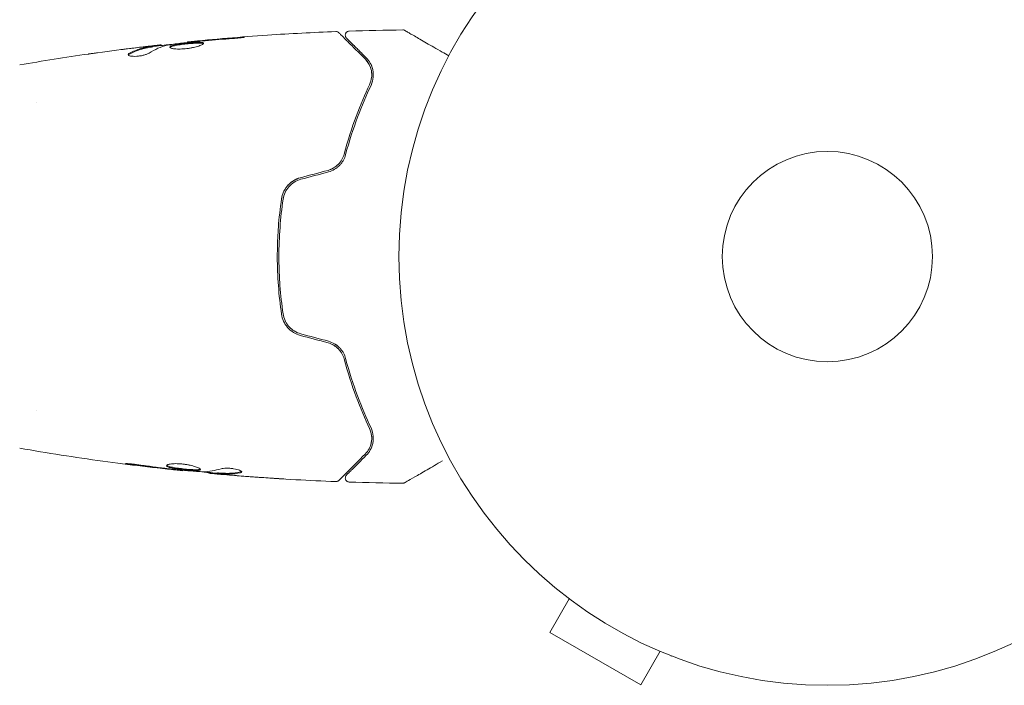
# Model space of a CAD drawing. Units: millimetres. Extents: x -4556 to 3904, y -3173 to 3942.
# Drawn here: x -2119 to -1997, y 488 to 570 of the extents above; entities that cross this region are included whole.
import ezdxf

# ---------------------------------------------------------------- set-up
doc = ezdxf.new("R2010")
doc.units = ezdxf.units.MM
doc.header["$LTSCALE"] = 20
doc.layers.add('2d', color=230, linetype='Continuous')

msp = doc.modelspace()

# ---------------------------------------------------------------- linework, layer by layer
at = {"layer": '2d', "lineweight": 0}
for p, q in [((-2098.17, 567.47), (-2098.17, 567.54)), ((-2102.49, 566.93), (-2102.49, 567.03)), ((-2101.45, 567.09), (-2101.45, 567.17)), ((-2116.89, 560), (-2116.89, 560)), ((-2116.89, 522), (-2116.89, 522)), ((-2098.8, 514.6), (-2098.8, 514.53)), ((-2095.53, 514.31), (-2095.53, 514.22)), ((-2094.49, 514.25), (-2094.49, 514.15)), ((-2052.17, 499.62), (-2052.16, 499.63)), ((-2052.13, 499.6), (-2052.17, 499.62)), ((-2050.97, 498.7), (-2053.37, 494.54)), ((-2053.37, 494.54), (-2042.11, 488.04)), ((-2039.71, 492.2), (-2042.11, 488.04)), ((-2038.31, 491.62), (-2038.35, 491.64)), ((-2038.31, 491.62), (-2038.31, 491.63))]:
    msp.add_line(p, q, dxfattribs=at)
for radius in [53, 13]:
    msp.add_circle((-2019.04, 541), radius, dxfattribs=at)
for points, knots in [([(-2098.17, 567.54), (-2094.88, 567.87), (-2091.58, 568.15), (-2085.46, 568.56), (-2082.65, 568.71), (-2079.83, 568.81)], [0, 0, 0, 0, 10.001335, 10.001335, 18.519664, 18.519664, 18.519664, 18.519664]), ([(-2079.83, 568.81), (-2079.77, 568.82), (-2079.72, 568.81), (-2079.62, 568.78), (-2079.57, 568.75), (-2079.5, 568.71), (-2079.48, 568.69), (-2079.46, 568.67)], [0, 0, 0, 0, 0.1620246, 0.1620246, 0.3245698, 0.3245698, 0.4103895, 0.4103895, 0.4103895, 0.4103895]), ([(-2078.52, 568.02), (-2078.54, 568.03), (-2078.55, 568.05), (-2078.58, 568.08), (-2078.59, 568.1), (-2078.62, 568.15), (-2078.64, 568.19), (-2078.66, 568.27), (-2078.67, 568.31), (-2078.67, 568.39), (-2078.67, 568.44), (-2078.65, 568.52), (-2078.64, 568.56), (-2078.6, 568.63), (-2078.58, 568.67), (-2078.52, 568.73), (-2078.49, 568.76), (-2078.42, 568.81), (-2078.38, 568.83), (-2078.29, 568.86), (-2078.24, 568.87), (-2078.19, 568.87)], [0, 0, 0, 0, 0.059741, 0.059741, 0.118636, 0.118636, 0.2446, 0.2446, 0.370565, 0.370565, 0.496529, 0.496529, 0.622493, 0.622493, 0.748457, 0.748457, 0.874421, 0.874421, 1.000385, 1.000385, 1.158548, 1.158548, 1.158548, 1.158548]), ([(-2071.56, 569.02), (-2071.51, 569.02), (-2071.45, 569.01), (-2071.38, 568.98), (-2071.35, 568.97), (-2071.32, 568.96), (-2071.32, 568.95), (-2071.31, 568.95), (-2071.31, 568.95), (-2071.31, 568.95), (-2071.31, 568.95), (-2071.31, 568.95), (-2071.31, 568.95), (-2071.31, 568.95)], [0, 0, 0, 0, 0.1620367, 0.1620367, 0.2425207, 0.2425207, 0.2628468, 0.2628468, 0.264752, 0.264752, 0.2657518, 0.2657518, 0.2662518, 0.2662518, 0.2662518, 0.2662518]), ([(-2071.31, 568.95), (-2071.31, 568.95), (-2071.3, 568.95), (-2071.29, 568.94), (-2071.28, 568.93), (-2071.26, 568.92), (-2071.26, 568.92), (-2071.25, 568.92), (-2071.25, 568.92), (-2071.21, 568.89), (-2071.14, 568.86), (-2070.96, 568.75), (-2070.83, 568.67), (-2070.6, 568.54), (-2070.51, 568.49), (-2070.33, 568.38), (-2070.23, 568.33), (-2069.71, 568.03), (-2069.2, 567.73), (-2068.33, 567.23), (-2068.03, 567.06), (-2067.38, 566.68), (-2067.04, 566.49), (-2066.43, 566.13), (-2066.15, 565.97), (-2065.87, 565.81)], [0.03007316, 0.03007316, 0.03007316, 0.03007316, 0.0365021, 0.0365021, 0.04015231, 0.04015231, 0.04106486, 0.04106486, 0.04197741, 0.04197741, 0.04380252, 0.04380252, 0.04562762, 0.04562762, 0.04654017, 0.04654017, 0.04745273, 0.04745273, 0.05110294, 0.05110294, 0.05292804, 0.05292804, 0.05475315, 0.05475315, 0.05614804, 0.05614804, 0.05614804, 0.05614804]), ([(-2100.56, 567.16), (-2099.99, 567.25), (-2099.42, 567.32), (-2098.28, 567.46), (-2097.71, 567.52), (-2097.14, 567.58)], [0, 0, 0, 0, 0.001910154, 0.001910154, 0.003820307, 0.003820307, 0.003820307, 0.003820307]), ([(-2097.06, 567.64), (-2097.24, 567.62), (-2097.39, 567.61), (-2097.66, 567.58), (-2097.78, 567.57), (-2097.98, 567.55), (-2098.05, 567.55), (-2098.15, 567.54), (-2098.17, 567.53), (-2098.17, 567.54)], [0, 0, 0, 0, 0.000630096, 0.000630096, 0.001260193, 0.001260193, 0.001890289, 0.001890289, 0.002520386, 0.002520386, 0.002520386, 0.002520386]), ([(-2093.02, 567.93), (-2092.86, 567.94), (-2092.68, 567.95), (-2092.41, 567.97), (-2092.32, 567.98), (-2092.15, 568), (-2092.06, 568.01), (-2091.81, 568.03), (-2091.66, 568.05), (-2091.41, 568.07), (-2091.31, 568.08), (-2091.17, 568.1), (-2091.14, 568.11), (-2091.14, 568.11), (-2091.15, 568.11), (-2091.18, 568.11), (-2091.21, 568.11), (-2091.38, 568.11), (-2091.65, 568.09), (-2091.98, 568.06)], [0, 0, 0, 0, 0.000535625, 0.000535625, 0.000803438, 0.000803438, 0.001071251, 0.001071251, 0.001606876, 0.001606876, 0.002142502, 0.002142502, 0.002678127, 0.002678127, 0.00294594, 0.00294594, 0.003213752, 0.003213752, 0.004285003, 0.004285003, 0.004285003, 0.004285003]), ([(-2091.15, 568.11), (-2091.15, 568.11), (-2091.16, 568.11), (-2091.18, 568.11), (-2091.21, 568.11), (-2091.38, 568.11), (-2091.65, 568.09), (-2091.98, 568.06)], [0.002839912, 0.002839912, 0.002839912, 0.002839912, 0.00294594, 0.00294594, 0.003213752, 0.003213752, 0.004285003, 0.004285003, 0.004285003, 0.004285003]), ([(-2079.46, 568.67), (-2079.46, 568.67), (-2079.45, 568.66), (-2079.44, 568.65), (-2079.43, 568.64), (-2079.41, 568.63), (-2079.41, 568.62), (-2079.4, 568.62), (-2079.4, 568.61), (-2079.39, 568.6), (-2079.36, 568.58), (-2079.25, 568.46), (-2079.12, 568.33), (-2078.85, 568.07), (-2078.75, 567.96), (-2078.53, 567.74), (-2078.4, 567.61), (-2077.73, 566.95), (-2077.04, 566.25), (-2076.22, 565.43)], [0.02464336, 0.02464336, 0.02464336, 0.02464336, 0.03015026, 0.03015026, 0.03316528, 0.03316528, 0.03391904, 0.03391904, 0.0346728, 0.0346728, 0.03618031, 0.03618031, 0.03919533, 0.03919533, 0.04070285, 0.04070285, 0.04221036, 0.04221036, 0.04824041, 0.04824041, 0.04824041, 0.04824041]), ([(-2076.08, 565.57), (-2076.42, 565.91), (-2076.73, 566.22), (-2077.15, 566.64), (-2077.28, 566.77), (-2077.52, 567.02), (-2077.63, 567.13), (-2078.15, 567.64), (-2078.4, 567.89), (-2078.47, 567.96), (-2078.47, 567.97), (-2078.48, 567.97), (-2078.48, 567.97), (-2078.49, 567.98), (-2078.49, 567.99), (-2078.5, 568), (-2078.51, 568), (-2078.52, 568.02), (-2078.52, 568.02), (-2078.52, 568.02)], [0, 0, 0, 0, 0.00280724, 0.00280724, 0.00421086, 0.00421086, 0.00561448, 0.00561448, 0.01122897, 0.01122897, 0.01193078, 0.01193078, 0.01263259, 0.01263259, 0.01403621, 0.01403621, 0.01684345, 0.01684345, 0.02211228, 0.02211228, 0.02211228, 0.02211228]), ([(-2102.64, 567), (-2102.87, 566.97), (-2103.1, 566.94), (-2103.55, 566.84), (-2103.78, 566.78), (-2104.46, 566.56), (-2104.91, 566.37), (-2105.36, 566.13)], [0, 0, 0, 0, 0.001485171, 0.001485171, 0.002970341, 0.002970341, 0.005940682, 0.005940682, 0.005940682, 0.005940682]), ([(-2105.36, 566.02), (-2104.91, 566.27), (-2104.46, 566.46), (-2103.78, 566.68), (-2103.55, 566.74), (-2103.1, 566.84), (-2102.87, 566.87), (-2102.64, 566.9)], [0, 0, 0, 0, 0.002970524, 0.002970524, 0.004455786, 0.004455786, 0.005941048, 0.005941048, 0.005941048, 0.005941048]), ([(-2105.36, 566.02), (-2104.91, 566.27), (-2104.46, 566.46), (-2103.8, 566.68), (-2103.59, 566.73), (-2103.37, 566.78)], [0, 0, 0, 0, 0.002970524, 0.002970524, 0.004353891, 0.004353891, 0.004353891, 0.004353891]), ([(-2104.6, 566.81), (-2104.26, 566.85), (-2103.94, 566.89), (-2103.34, 566.95), (-2103.07, 566.98), (-2102.84, 567.01)], [0, 0, 0, 0, 0.001015532, 0.001015532, 0.002031065, 0.002031065, 0.002031065, 0.002031065]), ([(-2101.61, 567.16), (-2101.65, 567.16), (-2101.71, 567.15), (-2101.89, 567.13), (-2102, 567.12), (-2102.39, 567.08), (-2102.71, 567.04), (-2103.05, 567)], [0, 0, 0, 0, 0.000502775, 0.000502775, 0.001005549, 0.001005549, 0.002011098, 0.002011098, 0.002011098, 0.002011098]), ([(-2102.84, 567.01), (-2102.75, 567.02), (-2102.67, 567.02), (-2102.56, 567.03), (-2102.52, 567.04), (-2102.46, 567.04), (-2102.51, 567.02), (-2102.64, 567)], [0, 0, 0, 0, 0.000405419, 0.000405419, 0.000810838, 0.000810838, 0.001621676, 0.001621676, 0.001621676, 0.001621676]), ([(-2102.64, 566.9), (-2102.58, 566.91), (-2102.53, 566.92), (-2102.5, 566.93), (-2102.49, 566.93), (-2102.49, 566.93)], [0, 0, 0, 0, 0.0004054221, 0.0004054221, 0.0006379335, 0.0006379335, 0.0006379335, 0.0006379335]), ([(-2102.49, 566.97), (-2101.85, 567.04), (-2101.22, 567.11), (-2100.36, 567.21), (-2100.14, 567.23), (-2099.92, 567.25)], [8.06827, 8.06827, 8.06827, 8.06827, 10.001335, 10.001335, 10.671994, 10.671994, 10.671994, 10.671994]), ([(-2096.19, 567.37), (-2096.19, 567.39), (-2096.2, 567.41), (-2096.25, 567.44), (-2096.29, 567.45), (-2096.45, 567.48), (-2096.61, 567.49), (-2096.9, 567.49), (-2097.01, 567.49), (-2097.24, 567.48), (-2097.36, 567.47), (-2097.62, 567.45), (-2097.75, 567.44), (-2098.02, 567.42), (-2098.16, 567.4), (-2098.44, 567.37), (-2098.57, 567.36), (-2098.84, 567.32), (-2098.98, 567.31), (-2099.23, 567.27), (-2099.35, 567.25), (-2099.58, 567.21), (-2099.68, 567.19), (-2099.97, 567.13), (-2100.13, 567.08), (-2100.33, 566.99), (-2100.39, 566.94), (-2100.39, 566.9)], [0.006652238, 0.006652238, 0.006652238, 0.006652238, 0.007065568, 0.007065568, 0.007478898, 0.007478898, 0.008305558, 0.008305558, 0.008718887, 0.008718887, 0.009132217, 0.009132217, 0.009545547, 0.009545547, 0.009958877, 0.009958877, 0.010372206, 0.010372206, 0.010785536, 0.010785536, 0.011198866, 0.011198866, 0.011612196, 0.011612196, 0.012438855, 0.012438855, 0.013265515, 0.013265515, 0.013265515, 0.013265515]), ([(-2100.39, 566.9), (-2100.39, 566.87), (-2100.37, 566.85), (-2100.32, 566.81), (-2100.28, 566.79), (-2100.17, 566.75), (-2100.11, 566.73), (-2099.96, 566.7), (-2099.87, 566.69), (-2099.67, 566.67), (-2099.56, 566.66), (-2099.33, 566.65), (-2099.2, 566.65), (-2098.95, 566.66), (-2098.81, 566.66), (-2098.54, 566.68), (-2098.4, 566.7), (-2098.13, 566.73), (-2097.99, 566.75), (-2097.72, 566.8), (-2097.59, 566.82), (-2097.21, 566.91), (-2096.98, 566.97), (-2096.69, 567.06), (-2096.61, 567.09), (-2096.46, 567.16), (-2096.4, 567.19), (-2096.29, 567.25), (-2096.25, 567.27), (-2096.2, 567.32), (-2096.19, 567.35), (-2096.19, 567.37)], [0, 0, 0, 0, 0.000415765, 0.000415765, 0.00083153, 0.00083153, 0.001247295, 0.001247295, 0.00166306, 0.00166306, 0.002078825, 0.002078825, 0.002494589, 0.002494589, 0.002910354, 0.002910354, 0.003326119, 0.003326119, 0.003741884, 0.003741884, 0.004157649, 0.004157649, 0.004989179, 0.004989179, 0.005404944, 0.005404944, 0.005820709, 0.005820709, 0.006236474, 0.006236474, 0.006652238, 0.006652238, 0.006652238, 0.006652238]), ([(-2100.37, 566.84), (-2100.36, 566.85), (-2100.35, 566.86), (-2100.32, 566.89), (-2100.28, 566.91), (-2100.18, 566.96), (-2100.11, 566.98), (-2099.96, 567.02), (-2099.88, 567.05), (-2099.68, 567.09), (-2099.58, 567.11), (-2099.35, 567.15), (-2099.23, 567.17), (-2098.85, 567.22), (-2098.58, 567.26), (-2098.16, 567.3), (-2098.02, 567.31), (-2097.75, 567.34), (-2097.62, 567.35), (-2097.37, 567.37), (-2097.24, 567.38), (-2097.01, 567.39), (-2096.9, 567.39), (-2096.61, 567.39), (-2096.45, 567.38), (-2096.29, 567.35), (-2096.25, 567.34), (-2096.22, 567.32), (-2096.22, 567.32), (-2096.21, 567.31)], [0.00030701, 0.00030701, 0.00030701, 0.00030701, 0.000413434, 0.000413434, 0.000826868, 0.000826868, 0.001240303, 0.001240303, 0.001653737, 0.001653737, 0.002067171, 0.002067171, 0.002480605, 0.002480605, 0.003307474, 0.003307474, 0.003720908, 0.003720908, 0.004134342, 0.004134342, 0.004547777, 0.004547777, 0.004961211, 0.004961211, 0.005788079, 0.005788079, 0.006201514, 0.006201514, 0.006283371, 0.006283371, 0.006283371, 0.006283371]), ([(-2096.4, 567.37), (-2096.38, 567.37), (-2096.36, 567.37), (-2096.29, 567.35), (-2096.25, 567.34), (-2096.22, 567.32), (-2096.22, 567.32), (-2096.21, 567.31)], [0.0056577166, 0.0056577166, 0.0056577166, 0.0056577166, 0.0057880793, 0.0057880793, 0.0062015135, 0.0062015135, 0.0062833712, 0.0062833712, 0.0062833712, 0.0062833712]), ([(-2110.44, 566.04), (-2110.4, 566.04), (-2110.35, 566.05), (-2110.24, 566.07), (-2110.17, 566.08), (-2110.02, 566.1), (-2109.94, 566.11), (-2109.68, 566.14), (-2109.5, 566.17), (-2109.3, 566.2)], [0.003802953, 0.003802953, 0.003802953, 0.003802953, 0.004028258, 0.004028258, 0.004321052, 0.004321052, 0.004613847, 0.004613847, 0.005199436, 0.005199436, 0.005199436, 0.005199436]), ([(-2105.51, 565.96), (-2105.51, 565.93), (-2105.49, 565.89), (-2105.39, 565.83), (-2105.32, 565.81), (-2105.13, 565.77), (-2105.02, 565.76), (-2104.76, 565.75), (-2104.61, 565.75), (-2104.32, 565.77), (-2104.16, 565.79), (-2103.86, 565.84), (-2103.71, 565.87), (-2103.44, 565.95), (-2103.32, 565.99), (-2103.11, 566.07), (-2103.01, 566.12), (-2102.94, 566.16)], [0.000672322, 0.000672322, 0.000672322, 0.000672322, 0.001130161, 0.001130161, 0.001588, 0.001588, 0.002045839, 0.002045839, 0.002503678, 0.002503678, 0.002961518, 0.002961518, 0.003419357, 0.003419357, 0.003877196, 0.003877196, 0.004335035, 0.004335035, 0.004335035, 0.004335035]), ([(-2105.36, 566.13), (-2105.41, 566.1), (-2105.45, 566.07), (-2105.5, 566.02), (-2105.51, 565.99), (-2105.51, 565.96)], [0, 0, 0, 0, 0.0003361609, 0.0003361609, 0.0006723218, 0.0006723218, 0.0006723218, 0.0006723218]), ([(-2076.22, 565.43), (-2076.01, 565.22), (-2075.85, 565), (-2075.59, 564.52), (-2075.5, 564.26), (-2075.42, 563.86), (-2075.41, 563.72), (-2075.39, 563.43), (-2075.4, 563.29), (-2075.45, 562.85), (-2075.53, 562.55), (-2075.67, 562.25)], [0, 0, 0, 0, 0.001345717, 0.001345717, 0.002691433, 0.002691433, 0.003364292, 0.003364292, 0.00403715, 0.00403715, 0.005382867, 0.005382867, 0.005382867, 0.005382867]), ([(-2075.49, 562.16), (-2075.32, 562.53), (-2075.24, 562.87), (-2075.2, 563.36), (-2075.2, 563.52), (-2075.22, 563.83), (-2075.24, 563.98), (-2075.34, 564.4), (-2075.44, 564.67), (-2075.71, 565.15), (-2075.88, 565.37), (-2076.08, 565.57)], [0, 0, 0, 0, 0.001851544, 0.001851544, 0.002777316, 0.002777316, 0.003703088, 0.003703088, 0.005554632, 0.005554632, 0.007406175, 0.007406175, 0.007406175, 0.007406175]), ([(-2075.49, 562.16), (-2075.32, 562.53), (-2075.24, 562.87), (-2075.2, 563.36), (-2075.2, 563.52), (-2075.22, 563.83), (-2075.24, 563.98), (-2075.31, 564.29), (-2075.36, 564.45), (-2075.43, 564.61)], [0, 0, 0, 0, 0.001851544, 0.001851544, 0.002777316, 0.002777316, 0.003703088, 0.003703088, 0.004807178, 0.004807178, 0.004807178, 0.004807178]), ([(-2075.67, 562.25), (-2076.23, 561.06), (-2076.8, 559.75), (-2077.87, 556.89), (-2078.37, 555.34), (-2078.82, 553.65)], [0, 0, 0, 0, 0.00577336, 0.00577336, 0.01154671, 0.01154671, 0.01154671, 0.01154671]), ([(-2078.63, 553.6), (-2078.19, 555.26), (-2077.69, 556.79), (-2076.63, 559.64), (-2076.06, 560.96), (-2075.49, 562.16)], [0, 0, 0, 0, 0.00561537, 0.00561537, 0.01123074, 0.01123074, 0.01123074, 0.01123074]), ([(-2080.8, 551.66), (-2080.56, 551.73), (-2080.33, 551.82), (-2079.89, 552.08), (-2079.7, 552.24), (-2079.35, 552.6), (-2079.2, 552.8), (-2078.97, 553.21), (-2078.88, 553.43), (-2078.82, 553.65)], [0, 0, 0, 0, 0.000754737, 0.000754737, 0.001509473, 0.001509473, 0.00226421, 0.00226421, 0.003018947, 0.003018947, 0.003018947, 0.003018947]), ([(-2078.82, 553.65), (-2078.88, 553.42), (-2078.97, 553.2), (-2079.15, 552.89), (-2079.21, 552.79), (-2079.36, 552.59), (-2079.44, 552.5), (-2079.7, 552.24), (-2079.89, 552.08), (-2080.33, 551.83), (-2080.56, 551.73), (-2080.8, 551.66)], [0, 0, 0, 0, 0.000760497, 0.000760497, 0.001140745, 0.001140745, 0.001520994, 0.001520994, 0.002281491, 0.002281491, 0.003041988, 0.003041988, 0.003041988, 0.003041988]), ([(-2080.75, 551.47), (-2080.48, 551.54), (-2080.23, 551.65), (-2079.88, 551.86), (-2079.76, 551.94), (-2079.55, 552.11), (-2079.45, 552.2), (-2079.27, 552.39), (-2079.19, 552.49), (-2079.03, 552.7), (-2078.96, 552.81), (-2078.78, 553.14), (-2078.69, 553.37), (-2078.63, 553.6)], [0, 0, 0, 0, 0.000837423, 0.000837423, 0.001256134, 0.001256134, 0.001674846, 0.001674846, 0.002093557, 0.002093557, 0.002512269, 0.002512269, 0.003349692, 0.003349692, 0.003349692, 0.003349692]), ([(-2084.23, 550.75), (-2084.54, 550.66), (-2084.83, 550.53), (-2085.36, 550.2), (-2085.61, 549.99), (-2085.91, 549.64), (-2086, 549.52), (-2086.17, 549.26), (-2086.24, 549.12), (-2086.43, 548.71), (-2086.52, 548.42), (-2086.56, 548.12)], [0, 0, 0, 0, 0.000962618, 0.000962618, 0.001925236, 0.001925236, 0.002406545, 0.002406545, 0.002887854, 0.002887854, 0.003850472, 0.003850472, 0.003850472, 0.003850472]), ([(-2086.37, 548.09), (-2086.28, 548.66), (-2086.03, 549.2), (-2085.45, 549.86), (-2085.23, 550.05), (-2084.73, 550.36), (-2084.46, 550.48), (-2084.17, 550.55)], [0, 0, 0, 0, 0.001770151, 0.001770151, 0.002655226, 0.002655226, 0.003540301, 0.003540301, 0.003540301, 0.003540301]), ([(-2086.56, 548.12), (-2086.73, 546.96), (-2086.86, 545.79), (-2086.99, 544), (-2087.02, 543.4), (-2087.07, 542.2), (-2087.08, 541.59), (-2087.08, 539.77), (-2087.03, 538.58), (-2086.86, 536.21), (-2086.73, 535.04), (-2086.56, 533.88)], [0, 0, 0, 0, 0.0036116, 0.0036116, 0.0054174, 0.0054174, 0.0072232, 0.0072232, 0.01083479, 0.01083479, 0.01444639, 0.01444639, 0.01444639, 0.01444639]), ([(-2086.37, 533.91), (-2086.53, 535.07), (-2086.66, 536.24), (-2086.79, 538.01), (-2086.82, 538.61), (-2086.87, 539.81), (-2086.88, 540.42), (-2086.88, 542.22), (-2086.83, 543.41), (-2086.66, 545.77), (-2086.53, 546.93), (-2086.37, 548.09)], [0, 0, 0, 0, 0.0035954, 0.0035954, 0.00539309, 0.00539309, 0.00719079, 0.00719079, 0.01078619, 0.01078619, 0.01438158, 0.01438158, 0.01438158, 0.01438158]), ([(-2086.56, 533.88), (-2086.48, 533.28), (-2086.22, 532.71), (-2085.6, 532), (-2085.36, 531.8), (-2084.83, 531.46), (-2084.54, 531.34), (-2084.23, 531.25)], [0, 0, 0, 0, 0.001914168, 0.001914168, 0.002871252, 0.002871252, 0.003828336, 0.003828336, 0.003828336, 0.003828336]), ([(-2084.17, 531.45), (-2084.46, 531.52), (-2084.74, 531.64), (-2085.11, 531.88), (-2085.23, 531.96), (-2085.45, 532.15), (-2085.55, 532.25), (-2085.75, 532.47), (-2085.83, 532.59), (-2085.99, 532.83), (-2086.06, 532.96), (-2086.24, 533.35), (-2086.32, 533.63), (-2086.37, 533.91)], [0, 0, 0, 0, 0.000889055, 0.000889055, 0.001333583, 0.001333583, 0.00177811, 0.00177811, 0.002222638, 0.002222638, 0.002667165, 0.002667165, 0.00355622, 0.00355622, 0.00355622, 0.00355622]), ([(-2080.8, 530.34), (-2080.56, 530.27), (-2080.33, 530.18), (-2079.89, 529.92), (-2079.7, 529.76), (-2079.43, 529.49), (-2079.34, 529.38), (-2079.26, 529.28)], [0, 0, 0, 0, 0.000754737, 0.000754737, 0.001509473, 0.001509473, 0.001915042, 0.001915042, 0.001915042, 0.001915042]), ([(-2080.8, 530.34), (-2080.56, 530.27), (-2080.32, 530.17), (-2080, 529.98), (-2079.9, 529.91), (-2079.7, 529.76), (-2079.61, 529.67), (-2079.44, 529.5), (-2079.36, 529.41), (-2079.21, 529.21), (-2079.15, 529.11), (-2078.97, 528.79), (-2078.88, 528.58), (-2078.82, 528.35)], [0, 0, 0, 0, 0.000765347, 0.000765347, 0.00114802, 0.00114802, 0.001530694, 0.001530694, 0.001913367, 0.001913367, 0.00229604, 0.00229604, 0.003061387, 0.003061387, 0.003061387, 0.003061387]), ([(-2078.63, 528.4), (-2078.69, 528.63), (-2078.78, 528.87), (-2078.96, 529.2), (-2079.03, 529.3), (-2079.19, 529.51), (-2079.27, 529.61), (-2079.46, 529.8), (-2079.55, 529.89), (-2079.76, 530.06), (-2079.88, 530.14), (-2080.23, 530.35), (-2080.48, 530.46), (-2080.75, 530.53)], [0, 0, 0, 0, 0.000832155, 0.000832155, 0.001248232, 0.001248232, 0.001664309, 0.001664309, 0.002080386, 0.002080386, 0.002496464, 0.002496464, 0.003328618, 0.003328618, 0.003328618, 0.003328618]), ([(-2079.01, 529.27), (-2079.04, 529.31), (-2079.08, 529.36), (-2079.19, 529.51), (-2079.27, 529.61), (-2079.46, 529.8), (-2079.55, 529.89), (-2079.71, 530.02), (-2079.77, 530.07), (-2079.83, 530.11)], [0.001065069, 0.001065069, 0.001065069, 0.001065069, 0.001248232, 0.001248232, 0.001664309, 0.001664309, 0.002080386, 0.002080386, 0.002299961, 0.002299961, 0.002299961, 0.002299961]), ([(-2078.82, 528.35), (-2078.37, 526.66), (-2077.87, 525.11), (-2076.8, 522.25), (-2076.23, 520.94), (-2075.67, 519.75)], [0, 0, 0, 0, 0.00577336, 0.00577336, 0.01154671, 0.01154671, 0.01154671, 0.01154671]), ([(-2075.49, 519.84), (-2076.06, 521.04), (-2076.63, 522.36), (-2077.69, 525.21), (-2078.19, 526.74), (-2078.63, 528.4)], [0, 0, 0, 0, 0.00561537, 0.00561537, 0.01123074, 0.01123074, 0.01123074, 0.01123074]), ([(-2075.67, 519.75), (-2075.53, 519.45), (-2075.45, 519.14), (-2075.38, 518.56), (-2075.4, 518.28), (-2075.48, 517.87), (-2075.51, 517.74), (-2075.61, 517.48), (-2075.66, 517.36), (-2075.85, 517), (-2076.01, 516.78), (-2076.22, 516.57)], [0, 0, 0, 0, 0.001348017, 0.001348017, 0.002696033, 0.002696033, 0.003370042, 0.003370042, 0.00404405, 0.00404405, 0.005392066, 0.005392066, 0.005392066, 0.005392066]), ([(-2076.08, 516.43), (-2075.88, 516.63), (-2075.71, 516.85), (-2075.44, 517.34), (-2075.34, 517.6), (-2075.24, 518.02), (-2075.22, 518.17), (-2075.2, 518.48), (-2075.2, 518.64), (-2075.24, 519.13), (-2075.32, 519.48), (-2075.49, 519.84)], [0, 0, 0, 0, 0.001864837, 0.001864837, 0.003729674, 0.003729674, 0.004662092, 0.004662092, 0.00559451, 0.00559451, 0.007459347, 0.007459347, 0.007459347, 0.007459347]), ([(-2098.8, 514.53), (-2102.1, 514.87), (-2105.39, 515.26), (-2112.1, 516.18), (-2115.53, 516.72), (-2118.94, 517.31)], [0, 0, 0, 0, 10.001335, 10.001335, 20.470445, 20.470445, 20.470445, 20.470445]), ([(-2076.22, 516.57), (-2077.05, 515.74), (-2077.74, 515.05), (-2078.41, 514.38), (-2078.53, 514.25), (-2078.76, 514.03), (-2078.86, 513.93), (-2079.13, 513.66), (-2079.26, 513.53), (-2079.37, 513.42), (-2079.39, 513.4), (-2079.41, 513.38), (-2079.41, 513.38), (-2079.43, 513.36), (-2079.44, 513.35), (-2079.45, 513.34), (-2079.46, 513.33), (-2079.46, 513.33)], [0, 0, 0, 0, 0.00604989, 0.00604989, 0.00756236, 0.00756236, 0.00907483, 0.00907483, 0.01209978, 0.01209978, 0.01361225, 0.01361225, 0.01512472, 0.01512472, 0.01814967, 0.01814967, 0.02364717, 0.02364717, 0.02364717, 0.02364717]), ([(-2078.52, 513.98), (-2078.52, 513.98), (-2078.52, 513.98), (-2078.51, 514), (-2078.5, 514), (-2078.49, 514.01), (-2078.49, 514.02), (-2078.48, 514.02), (-2078.48, 514.03), (-2078.47, 514.03), (-2078.47, 514.04), (-2078.43, 514.07), (-2078.36, 514.15), (-2078.17, 514.33), (-2078.1, 514.4), (-2077.94, 514.57), (-2077.84, 514.66), (-2077.33, 515.18), (-2076.77, 515.74), (-2076.08, 516.43)], [0.02275047, 0.02275047, 0.02275047, 0.02275047, 0.02787328, 0.02787328, 0.0306606, 0.0306606, 0.03205427, 0.03205427, 0.0327511, 0.0327511, 0.03344793, 0.03344793, 0.03623526, 0.03623526, 0.03762892, 0.03762892, 0.03902259, 0.03902259, 0.04459724, 0.04459724, 0.04459724, 0.04459724]), ([(-2105, 515.27), (-2105.16, 515.29), (-2105.31, 515.31), (-2105.5, 515.34), (-2105.56, 515.35), (-2105.66, 515.36), (-2105.7, 515.37), (-2105.8, 515.39), (-2105.84, 515.39), (-2105.84, 515.4), (-2105.81, 515.4), (-2105.7, 515.4), (-2105.66, 515.4), (-2105.56, 515.4), (-2105.51, 515.39), (-2105.38, 515.39), (-2105.31, 515.38), (-2105.16, 515.37), (-2105.08, 515.36), (-2104.67, 515.32), (-2104.29, 515.27), (-2103.95, 515.22)], [0, 0, 0, 0, 0.000536546, 0.000536546, 0.000804819, 0.000804819, 0.001073092, 0.001073092, 0.001609638, 0.001609638, 0.002146183, 0.002146183, 0.002414456, 0.002414456, 0.002682729, 0.002682729, 0.002951002, 0.002951002, 0.003219275, 0.003219275, 0.004292367, 0.004292367, 0.004292367, 0.004292367]), ([(-2103.95, 515.22), (-2103.39, 515.14), (-2102.82, 515.06), (-2101.69, 514.91), (-2101.12, 514.84), (-2100.55, 514.77)], [0, 0, 0, 0, 0.001845834, 0.001845834, 0.003691668, 0.003691668, 0.003691668, 0.003691668]), ([(-2100.79, 515.15), (-2100.79, 515.2), (-2100.74, 515.25), (-2100.53, 515.32), (-2100.37, 515.35), (-2100.08, 515.38), (-2099.97, 515.39), (-2099.74, 515.4), (-2099.61, 515.4), (-2099.35, 515.39), (-2099.22, 515.39), (-2098.95, 515.37), (-2098.81, 515.35), (-2098.53, 515.32), (-2098.39, 515.3), (-2098.13, 515.25), (-2097.99, 515.22), (-2097.74, 515.17), (-2097.62, 515.14), (-2097.4, 515.08), (-2097.29, 515.05), (-2097.01, 514.95), (-2096.85, 514.89), (-2096.65, 514.77), (-2096.59, 514.72), (-2096.59, 514.67)], [0.006617599, 0.006617599, 0.006617599, 0.006617599, 0.007449314, 0.007449314, 0.008281029, 0.008281029, 0.008696886, 0.008696886, 0.009112744, 0.009112744, 0.009528601, 0.009528601, 0.009944458, 0.009944458, 0.010360316, 0.010360316, 0.010776173, 0.010776173, 0.011192031, 0.011192031, 0.011607888, 0.011607888, 0.012439603, 0.012439603, 0.013271318, 0.013271318, 0.013271318, 0.013271318]), ([(-2100.77, 515.2), (-2100.77, 515.2), (-2100.76, 515.19), (-2100.73, 515.16), (-2100.69, 515.14), (-2100.53, 515.07), (-2100.38, 515.02), (-2100.09, 514.96), (-2099.98, 514.94), (-2099.76, 514.9), (-2099.64, 514.88), (-2099.39, 514.84), (-2099.25, 514.82), (-2098.98, 514.79), (-2098.85, 514.77), (-2098.43, 514.73), (-2098.16, 514.7), (-2097.77, 514.67), (-2097.65, 514.67), (-2097.42, 514.66), (-2097.31, 514.65), (-2097.11, 514.65), (-2097.03, 514.65), (-2096.87, 514.66), (-2096.81, 514.67), (-2096.69, 514.69), (-2096.64, 514.71), (-2096.62, 514.73)], [0.006959302, 0.006959302, 0.006959302, 0.006959302, 0.007065717, 0.007065717, 0.007479037, 0.007479037, 0.008305676, 0.008305676, 0.008718996, 0.008718996, 0.009132316, 0.009132316, 0.009545635, 0.009545635, 0.009958955, 0.009958955, 0.010785595, 0.010785595, 0.011198915, 0.011198915, 0.011612234, 0.011612234, 0.012025554, 0.012025554, 0.012438874, 0.012438874, 0.012937835, 0.012937835, 0.012937835, 0.012937835]), ([(-2100.77, 515.2), (-2100.77, 515.2), (-2100.76, 515.19), (-2100.73, 515.16), (-2100.69, 515.14), (-2100.63, 515.11), (-2100.61, 515.1), (-2100.6, 515.1)], [0.0069593018, 0.0069593018, 0.0069593018, 0.0069593018, 0.0070657169, 0.0070657169, 0.0074790366, 0.0074790366, 0.0075649195, 0.0075649195, 0.0075649195, 0.0075649195]), ([(-2066.66, 515.74), (-2066.66, 515.73), (-2066.66, 515.73), (-2067.35, 515.34), (-2067.99, 514.97), (-2068.85, 514.47), (-2069.13, 514.31), (-2069.64, 514.01), (-2069.87, 513.88), (-2070.49, 513.52), (-2070.82, 513.33), (-2071.12, 513.16), (-2071.19, 513.12), (-2071.24, 513.09), (-2071.25, 513.08), (-2071.26, 513.08), (-2071.26, 513.08), (-2071.28, 513.07), (-2071.29, 513.06), (-2071.3, 513.05), (-2071.31, 513.05), (-2071.31, 513.05)], [0.00361154, 0.00361154, 0.00361154, 0.00361154, 0.00362128, 0.00362128, 0.00724257, 0.00724257, 0.00905321, 0.00905321, 0.01086385, 0.01086385, 0.01448514, 0.01448514, 0.01629578, 0.01629578, 0.0172011, 0.0172011, 0.01810642, 0.01810642, 0.02172771, 0.02172771, 0.02826335, 0.02826335, 0.02826335, 0.02826335]), ([(-2096.59, 514.67), (-2096.59, 514.65), (-2096.61, 514.63), (-2096.66, 514.6), (-2096.7, 514.59), (-2096.81, 514.57), (-2096.87, 514.56), (-2097.02, 514.55), (-2097.11, 514.55), (-2097.41, 514.55), (-2097.64, 514.56), (-2098.03, 514.59), (-2098.16, 514.6), (-2098.43, 514.63), (-2098.57, 514.64), (-2098.84, 514.67), (-2098.98, 514.69), (-2099.25, 514.72), (-2099.38, 514.74), (-2099.76, 514.79), (-2099.99, 514.83), (-2100.28, 514.9), (-2100.37, 514.92), (-2100.52, 514.97), (-2100.58, 514.99), (-2100.69, 515.04), (-2100.73, 515.06), (-2100.78, 515.11), (-2100.79, 515.13), (-2100.79, 515.15)], [0, 0, 0, 0, 0.0004136, 0.0004136, 0.0008272, 0.0008272, 0.0012408, 0.0012408, 0.0016544, 0.0016544, 0.0024816, 0.0024816, 0.0028952, 0.0028952, 0.0033088, 0.0033088, 0.0037224, 0.0037224, 0.004136, 0.004136, 0.0049632, 0.0049632, 0.0053768, 0.0053768, 0.0057904, 0.0057904, 0.006203999, 0.006203999, 0.006617599, 0.006617599, 0.006617599, 0.006617599]), ([(-2098.8, 514.53), (-2098.8, 514.53), (-2098.83, 514.53), (-2098.93, 514.54), (-2099, 514.55), (-2099.19, 514.57), (-2099.31, 514.59), (-2099.59, 514.62), (-2099.74, 514.63), (-2099.91, 514.65)], [0, 0, 0, 0, 0.000630412, 0.000630412, 0.001260825, 0.001260825, 0.001891237, 0.001891237, 0.00252165, 0.00252165, 0.00252165, 0.00252165]), ([(-2099.84, 514.69), (-2099.27, 514.64), (-2098.7, 514.58), (-2097.56, 514.48), (-2096.99, 514.44), (-2096.42, 514.4)], [0, 0, 0, 0, 0.00190427, 0.00190427, 0.003808539, 0.003808539, 0.003808539, 0.003808539]), ([(-2098.8, 514.6), (-2098.58, 514.57), (-2098.35, 514.55), (-2097.65, 514.49), (-2097.18, 514.45), (-2096.7, 514.42)], [0.001150411, 0.001150411, 0.001150411, 0.001150411, 0.00190427, 0.00190427, 0.003498379, 0.003498379, 0.003498379, 0.003498379]), ([(-2095.53, 514.27), (-2095.53, 514.27), (-2095.54, 514.27), (-2095.58, 514.28), (-2095.62, 514.29), (-2095.7, 514.3), (-2095.75, 514.31), (-2095.87, 514.33), (-2095.94, 514.34), (-2096.03, 514.35), (-2096.05, 514.36), (-2096.08, 514.36)], [0, 0, 0, 0, 0.00032099, 0.00032099, 0.000641981, 0.000641981, 0.000962971, 0.000962971, 0.001283961, 0.001283961, 0.00137276, 0.00137276, 0.00137276, 0.00137276]), ([(-2093.93, 514.07), (-2094.1, 514.08), (-2094.26, 514.1), (-2094.57, 514.12), (-2094.72, 514.14), (-2095.11, 514.17), (-2095.29, 514.19), (-2095.37, 514.2)], [0, 0, 0, 0, 0.000502086, 0.000502086, 0.001004171, 0.001004171, 0.002008343, 0.002008343, 0.002008343, 0.002008343]), ([(-2094.39, 514.11), (-2094.4, 514.11), (-2094.41, 514.11), (-2094.55, 514.12), (-2094.68, 514.13), (-2094.79, 514.14)], [0.0004708861, 0.0004708861, 0.0004708861, 0.0004708861, 0.0005020857, 0.0005020857, 0.0009338106, 0.0009338106, 0.0009338106, 0.0009338106]), ([(-2094.34, 514.15), (-2094.4, 514.15), (-2094.45, 514.15), (-2094.49, 514.15), (-2094.5, 514.15), (-2094.44, 514.14), (-2094.32, 514.12), (-2094.14, 514.11)], [0, 0, 0, 0, 0.000405292, 0.000405292, 0.000810583, 0.000810583, 0.001621167, 0.001621167, 0.001621167, 0.001621167]), ([(-2079.83, 513.19), (-2083.14, 513.31), (-2086.44, 513.5), (-2091.29, 513.85), (-2092.84, 513.97), (-2094.39, 514.11)], [0, 0, 0, 0, 10.001335, 10.001335, 14.690563, 14.690563, 14.690563, 14.690563]), ([(-2094.34, 514.25), (-2094.11, 514.23), (-2093.89, 514.22), (-2093.43, 514.2), (-2093.21, 514.2), (-2092.53, 514.22), (-2092.07, 514.28), (-2091.62, 514.38)], [0, 0, 0, 0, 0.001469311, 0.001469311, 0.002938621, 0.002938621, 0.005877242, 0.005877242, 0.005877242, 0.005877242]), ([(-2091.62, 514.28), (-2092.07, 514.18), (-2092.53, 514.12), (-2093.21, 514.1), (-2093.43, 514.1), (-2093.89, 514.12), (-2094.11, 514.13), (-2094.34, 514.15)], [0, 0, 0, 0, 0.002938605, 0.002938605, 0.004407908, 0.004407908, 0.005877211, 0.005877211, 0.005877211, 0.005877211]), ([(-2094.14, 514.11), (-2093.91, 514.08), (-2093.64, 514.06), (-2093.04, 514.01), (-2092.72, 513.98), (-2092.38, 513.95)], [0, 0, 0, 0, 0.001013465, 0.001013465, 0.00202693, 0.00202693, 0.00202693, 0.00202693]), ([(-2094.03, 514.77), (-2093.96, 514.79), (-2093.87, 514.81), (-2093.65, 514.83), (-2093.52, 514.84), (-2093.24, 514.84), (-2093.09, 514.84), (-2092.78, 514.81), (-2092.63, 514.79), (-2092.19, 514.72), (-2091.93, 514.65), (-2091.57, 514.51), (-2091.47, 514.44), (-2091.47, 514.38)], [0, 0, 0, 0, 0.000456133, 0.000456133, 0.000912267, 0.000912267, 0.0013684, 0.0013684, 0.001824534, 0.001824534, 0.0027368, 0.0027368, 0.003649067, 0.003649067, 0.003649067, 0.003649067]), ([(-2091.62, 514.38), (-2091.57, 514.4), (-2091.53, 514.41), (-2091.5, 514.43), (-2091.5, 514.43), (-2091.49, 514.43)], [0, 0, 0, 0, 0.0003297632, 0.0003297632, 0.0003852274, 0.0003852274, 0.0003852274, 0.0003852274]), ([(-2078.19, 513.13), (-2078.24, 513.13), (-2078.29, 513.14), (-2078.4, 513.18), (-2078.44, 513.21), (-2078.53, 513.27), (-2078.57, 513.32), (-2078.62, 513.41), (-2078.64, 513.46), (-2078.67, 513.56), (-2078.67, 513.62), (-2078.66, 513.73), (-2078.65, 513.78), (-2078.6, 513.88), (-2078.57, 513.93), (-2078.53, 513.97), (-2078.53, 513.98), (-2078.52, 513.98)], [0, 0, 0, 0, 0.16195, 0.16195, 0.324498, 0.324498, 0.487024, 0.487024, 0.649551, 0.649551, 0.812077, 0.812077, 0.974604, 0.974604, 1.137131, 1.137131, 1.15657, 1.15657, 1.15657, 1.15657]), ([(-2086.28, 513.51), (-2086.28, 513.51), (-2086.29, 513.51), (-2086.34, 513.51), (-2086.38, 513.51), (-2086.53, 513.52), (-2086.68, 513.53), (-2086.95, 513.55), (-2087.05, 513.55), (-2087.25, 513.57), (-2087.36, 513.57), (-2087.59, 513.59), (-2087.71, 513.6), (-2087.95, 513.61), (-2088.07, 513.62), (-2088.19, 513.63)], [0.002335629, 0.002335629, 0.002335629, 0.002335629, 0.002691247, 0.002691247, 0.003046864, 0.003046864, 0.003758098, 0.003758098, 0.004113716, 0.004113716, 0.004469333, 0.004469333, 0.00482495, 0.00482495, 0.005180567, 0.005180567, 0.005180567, 0.005180567]), ([(-2087.68, 513.6), (-2087.48, 513.59), (-2087.3, 513.58), (-2086.96, 513.55), (-2086.8, 513.54), (-2086.55, 513.53), (-2086.45, 513.52), (-2086.35, 513.51), (-2086.32, 513.51), (-2086.29, 513.51), (-2086.28, 513.51), (-2086.28, 513.51)], [0, 0, 0, 0, 0.000583907, 0.000583907, 0.001167815, 0.001167815, 0.001751722, 0.001751722, 0.002043676, 0.002043676, 0.002335629, 0.002335629, 0.002335629, 0.002335629]), ([(-2079.46, 513.33), (-2079.47, 513.32), (-2079.49, 513.3), (-2079.52, 513.28), (-2079.54, 513.27), (-2079.59, 513.23), (-2079.63, 513.22), (-2079.72, 513.19), (-2079.78, 513.18), (-2079.83, 513.19)], [0, 0, 0, 0, 0.063877, 0.063877, 0.1267226, 0.1267226, 0.2526866, 0.2526866, 0.41085, 0.41085, 0.41085, 0.41085]), ([(-2071.31, 513.05), (-2071.31, 513.05), (-2071.31, 513.05), (-2071.31, 513.05), (-2071.31, 513.05), (-2071.31, 513.05), (-2071.31, 513.05), (-2071.31, 513.05), (-2071.32, 513.04), (-2071.33, 513.04), (-2071.34, 513.03), (-2071.37, 513.02), (-2071.39, 513.01), (-2071.46, 512.99), (-2071.51, 512.98), (-2071.56, 512.98)], [0, 0, 0, 0, 0.0004883, 0.0004883, 0.0024414, 0.0024414, 0.0063477, 0.0063477, 0.0141604, 0.0141604, 0.0454251, 0.0454251, 0.1080431, 0.1080431, 0.2662065, 0.2662065, 0.2662065, 0.2662065])]:
    msp.add_open_spline(points, degree=3, knots=knots, dxfattribs=at)
for points in [[(-2079.83, 568.81), (-2079.83, 568.81), (-2079.83, 568.81), (-2079.83, 568.81)], [(-2078.19, 568.87), (-2075.98, 568.95), (-2073.77, 568.99), (-2071.56, 569.02)], [(-2071.56, 569.02), (-2071.56, 569.02), (-2071.56, 569.02), (-2071.56, 569.02)], [(-2098.17, 567.54), (-2098.17, 567.54), (-2098.17, 567.54), (-2098.17, 567.54)], [(-2097.14, 567.58), (-2097.01, 567.6), (-2096.85, 567.61), (-2096.71, 567.63)], [(-2096.04, 567.73), (-2096.4, 567.7), (-2096.74, 567.67), (-2097.06, 567.64)], [(-2096.71, 567.63), (-2096.61, 567.63), (-2096.52, 567.64), (-2096.43, 567.65)], [(-2096.43, 567.65), (-2095.29, 567.75), (-2094.16, 567.84), (-2093.02, 567.93)], [(-2091.98, 568.06), (-2093.34, 567.96), (-2094.69, 567.85), (-2096.04, 567.73)], [(-2109.3, 566.2), (-2107.74, 566.41), (-2106.17, 566.62), (-2104.6, 566.81)], [(-2104.29, 566.85), (-2105, 566.76), (-2105.71, 566.67), (-2106.42, 566.58)], [(-2103.05, 567), (-2103.47, 566.95), (-2103.88, 566.9), (-2104.29, 566.85)], [(-2102.94, 566.16), (-2102.21, 566.61), (-2101.47, 566.94), (-2100.72, 567.13)], [(-2101.45, 567.17), (-2101.45, 567.17), (-2101.5, 567.17), (-2101.61, 567.16)], [(-2101.45, 567.17), (-2101.45, 567.17), (-2101.45, 567.17), (-2101.47, 567.17)], [(-2100.72, 567.13), (-2100.68, 567.14), (-2100.63, 567.15), (-2100.56, 567.16)], [(-2118.94, 564.69), (-2116.11, 565.18), (-2113.28, 565.63), (-2110.44, 566.04)], [(-2105.49, 565.91), (-2105.47, 565.95), (-2105.42, 565.99), (-2105.36, 566.02)], [(-2076.22, 565.43), (-2075.98, 565.2), (-2075.74, 564.87), (-2075.58, 564.44)], [(-2076.15, 565.35), (-2075.93, 565.13), (-2075.72, 564.83), (-2075.58, 564.44)], [(-2075.48, 564.14), (-2075.43, 563.92), (-2075.39, 563.67), (-2075.4, 563.4)], [(-2075.44, 563.93), (-2075.41, 563.78), (-2075.4, 563.63), (-2075.4, 563.46)], [(-2075.4, 563.34), (-2075.4, 563.25), (-2075.41, 563.16), (-2075.43, 563.06)], [(-2084.26, 550.74), (-2084.54, 550.66), (-2084.8, 550.54), (-2085.04, 550.4)], [(-2080.8, 551.66), (-2081.94, 551.36), (-2083.09, 551.05), (-2084.23, 550.75)], [(-2084.17, 550.55), (-2083.03, 550.86), (-2081.89, 551.16), (-2080.75, 551.47)], [(-2085.92, 549.63), (-2085.92, 549.62), (-2085.93, 549.61), (-2085.93, 549.61)], [(-2085.14, 550.34), (-2085.37, 550.19), (-2085.58, 550.01), (-2085.76, 549.81)], [(-2086.37, 548.09), (-2086.35, 548.19), (-2086.33, 548.28), (-2086.31, 548.38)], [(-2086.22, 549.16), (-2086.24, 549.13), (-2086.26, 549.09), (-2086.27, 549.06)], [(-2086.38, 533.2), (-2086.3, 532.98), (-2086.19, 532.77), (-2086.06, 532.57)], [(-2084.23, 531.25), (-2083.09, 530.95), (-2081.94, 530.64), (-2080.8, 530.34)], [(-2080.75, 530.53), (-2081.89, 530.84), (-2083.03, 531.14), (-2084.17, 531.45)], [(-2075.43, 518.98), (-2075.42, 518.9), (-2075.41, 518.82), (-2075.4, 518.74)], [(-2075.4, 518.42), (-2075.41, 518.2), (-2075.45, 518), (-2075.5, 517.81)], [(-2075.44, 518.08), (-2075.45, 518), (-2075.47, 517.93), (-2075.48, 517.86)], [(-2075.4, 518.74), (-2075.4, 518.69), (-2075.4, 518.63), (-2075.4, 518.58)], [(-2075.6, 517.49), (-2075.65, 517.38), (-2075.71, 517.27), (-2075.76, 517.17)], [(-2100.94, 514.77), (-2102.29, 514.92), (-2103.65, 515.09), (-2105, 515.27)], [(-2099.91, 514.65), (-2100.23, 514.69), (-2100.58, 514.73), (-2100.94, 514.77)], [(-2100.55, 514.77), (-2100.46, 514.76), (-2100.37, 514.75), (-2100.27, 514.74)], [(-2100.27, 514.74), (-2100.13, 514.72), (-2099.97, 514.71), (-2099.84, 514.69)], [(-2098.8, 514.53), (-2098.8, 514.53), (-2098.8, 514.53), (-2098.8, 514.53)], [(-2094.49, 514.22), (-2095.23, 514.28), (-2095.96, 514.35), (-2096.7, 514.42)], [(-2096.42, 514.4), (-2096.35, 514.4), (-2096.3, 514.39), (-2096.26, 514.39)], [(-2096.26, 514.39), (-2095.51, 514.41), (-2094.77, 514.54), (-2094.03, 514.77)], [(-2095.37, 514.2), (-2095.48, 514.21), (-2095.53, 514.22), (-2095.53, 514.22)], [(-2094.49, 514.25), (-2094.49, 514.25), (-2094.44, 514.25), (-2094.34, 514.25)], [(-2094.4, 514.25), (-2094.38, 514.25), (-2094.36, 514.25), (-2094.34, 514.25)], [(-2092.68, 513.96), (-2093.1, 514), (-2093.51, 514.03), (-2093.93, 514.07)], [(-2093.17, 514.1), (-2093.17, 514.1), (-2093.17, 514.1), (-2093.16, 514.1)], [(-2093.03, 514.11), (-2093.03, 514.11), (-2093.03, 514.11), (-2093.03, 514.11)], [(-2088.19, 513.63), (-2089.69, 513.73), (-2091.19, 513.84), (-2092.68, 513.96)], [(-2092.38, 513.95), (-2090.81, 513.82), (-2089.25, 513.71), (-2087.68, 513.6)], [(-2091.47, 514.38), (-2091.47, 514.34), (-2091.52, 514.31), (-2091.62, 514.28)], [(-2079.83, 513.19), (-2079.83, 513.19), (-2079.83, 513.19), (-2079.83, 513.19)], [(-2079.83, 513.19), (-2079.83, 513.19), (-2079.83, 513.19), (-2079.83, 513.19)], [(-2071.56, 512.98), (-2073.77, 513.01), (-2075.98, 513.05), (-2078.19, 513.13)], [(-2071.56, 512.98), (-2071.56, 512.98), (-2071.56, 512.98), (-2071.56, 512.98)], [(-2071.31, 513.05), (-2071.31, 513.05), (-2071.31, 513.05), (-2071.31, 513.05)]]:
    msp.add_open_spline(points, degree=3, dxfattribs=at)

doc.saveas('drawing.dxf')
